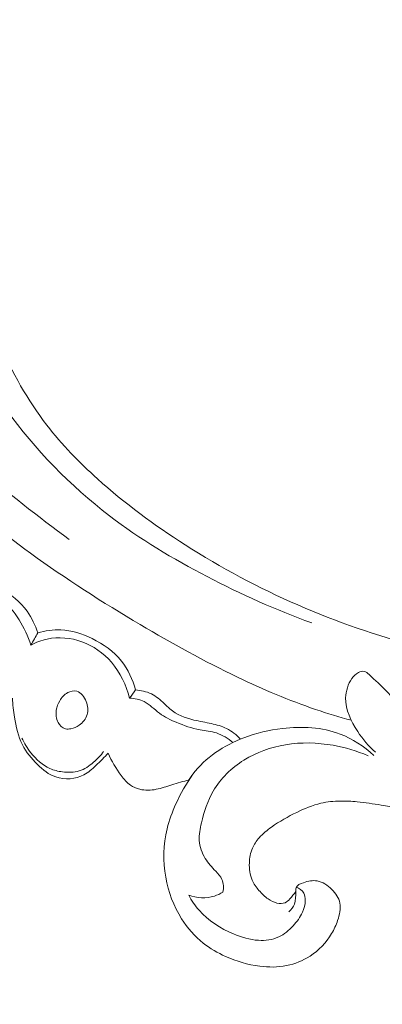
# Model space of a CAD drawing. Units: centimetres. Extents: x 35 to 718, y -760 to 118.
# Drawn here: x 392 to 395, y -394 to -386 of the extents above; entities that cross this region are included whole.
import ezdxf

# ---------------------------------------------------------------- set-up
doc = ezdxf.new("R2010")
doc.units = ezdxf.units.CM
doc.header["$MEASUREMENT"] = 0
doc.layers.add('layer 1', color=7, linetype='Continuous')

msp = doc.modelspace()

# ---------------------------------------------------------------- linework, layer by layer
at = {"layer": 'layer 1', "color": 250, "lineweight": 20}
for points, knots in [([(35.02863, -760.47714), (35.02863, -760.47714), (35.02863, 117.52281), (35.02863, 117.52281), (35.02863, 117.52281), (35.02863, 117.52281), (718.35908, 117.52281), (718.35908, 117.52281), (718.35908, 117.52281), (718.35908, 117.52281), (718.35908, -760.47714), (718.35908, -760.47714), (718.35908, -760.47714), (718.35908, -760.47714), (35.02863, -760.47714), (35.02863, -760.47714)], [0, 0, 0, 0, 0.2, 0.2, 0.2, 0.2, 0.4, 0.4, 0.4, 0.4, 0.6, 0.6, 0.6, 0.6, 1, 1, 1, 1]), ([(126.84621, -61.15885), (126.84621, -61.15885), (126.84621, -461.15887), (126.84621, -461.15887), (126.84621, -461.15887), (126.84621, -461.15887), (626.84629, -461.15887), (626.84629, -461.15887), (626.84629, -461.15887), (626.84629, -461.15887), (626.84629, -61.15885), (626.84629, -61.15885), (626.84629, -61.15885), (626.84629, -61.15885), (126.84621, -61.15885), (126.84621, -61.15885)], [0, 0, 0, 0, 0.2, 0.2, 0.2, 0.2, 0.4, 0.4, 0.4, 0.4, 0.6, 0.6, 0.6, 0.6, 1, 1, 1, 1]), ([(394.56129, -391.96817), (394.45994, -391.9405), (394.35919, -391.91), (394.25957, -391.87619), (394.25957, -391.87619), (394.03355, -391.79949), (393.81339, -391.70546), (393.59798, -391.60226), (393.59798, -391.60226), (393.31558, -391.46694), (393.04128, -391.3158), (392.77177, -391.15643), (392.77177, -391.15643), (392.4537, -390.96833), (392.14219, -390.76873), (391.84314, -390.55191), (391.84314, -390.55191), (391.32112, -390.17347), (390.83687, -389.74272), (390.38062, -389.28523), (390.38062, -389.28523), (390.09211, -388.99606), (389.81488, -388.69629), (389.55804, -388.37992), (389.55804, -388.37992), (389.26648, -388.02067), (389.00122, -387.64019), (388.75033, -387.25025), (388.75033, -387.25025), (388.41088, -386.72245), (388.09769, -386.17744), (387.83313, -385.61), (387.83313, -385.61), (387.67021, -385.26039), (387.52571, -384.9023), (387.40394, -384.53476), (387.40394, -384.53476), (387.21223, -383.95608), (387.07684, -383.35421), (387.05071, -382.74723), (387.05071, -382.74723), (387.0298, -382.26068), (387.07902, -381.77081), (387.18484, -381.29447), (387.18484, -381.29447), (387.27092, -380.90645), (387.39452, -380.52744), (387.56668, -380.17061), (387.56668, -380.17061), (387.6568, -379.98375), (387.76033, -379.80286), (387.88245, -379.63556), (387.88245, -379.63556), (387.93559, -379.56282), (387.99223, -379.49255), (388.05301, -379.42622), (388.05301, -379.42622), (388.07937, -379.39744), (388.10638, -379.36943), (388.13521, -379.3432), (388.13521, -379.3432), (388.15364, -379.32638), (388.17271, -379.31034), (388.19268, -379.29561), (388.19268, -379.29561), (388.20498, -379.28648), (388.21753, -379.27791), (388.2294, -379.26799), (388.2294, -379.26799), (388.23572, -379.2627), (388.2419, -379.25703), (388.24635, -379.25024), (388.24635, -379.25024), (388.2533, -379.23968), (388.2561, -379.22639), (388.2559, -379.21333), (388.2559, -379.21333), (388.25557, -379.19406), (388.24879, -379.17544), (388.23841, -379.15952), (388.23841, -379.15952), (388.22257, -379.1351), (388.19854, -379.11675), (388.17202, -379.10398), (388.17202, -379.10398), (388.13159, -379.08449), (388.08537, -379.07815), (388.04174, -379.0836)], [0, 0, 0, 0, 0.0434783, 0.0434783, 0.0434783, 0.0434783, 0.0869565, 0.0869565, 0.0869565, 0.0869565, 0.1304348, 0.1304348, 0.1304348, 0.1304348, 0.173913, 0.173913, 0.173913, 0.173913, 0.2173913, 0.2173913, 0.2173913, 0.2173913, 0.2608696, 0.2608696, 0.2608696, 0.2608696, 0.3043478, 0.3043478, 0.3043478, 0.3043478, 0.3478261, 0.3478261, 0.3478261, 0.3478261, 0.3913043, 0.3913043, 0.3913043, 0.3913043, 0.4347826, 0.4347826, 0.4347826, 0.4347826, 0.4782609, 0.4782609, 0.4782609, 0.4782609, 0.5217391, 0.5217391, 0.5217391, 0.5217391, 0.5652174, 0.5652174, 0.5652174, 0.5652174, 0.6086957, 0.6086957, 0.6086957, 0.6086957, 0.6521739, 0.6521739, 0.6521739, 0.6521739, 0.6956522, 0.6956522, 0.6956522, 0.6956522, 0.7391304, 0.7391304, 0.7391304, 0.7391304, 0.7826087, 0.7826087, 0.7826087, 0.7826087, 0.826087, 0.826087, 0.826087, 0.826087, 0.8695652, 0.8695652, 0.8695652, 0.8695652, 0.9130435, 0.9130435, 0.9130435, 0.9130435, 1, 1, 1, 1]), ([(392.17058, -390.4356), (391.64022, -390.04567), (391.13775, -389.61501), (390.67425, -389.146), (390.67425, -389.146), (390.02077, -388.48462), (389.44467, -387.74679), (388.9437, -386.96225), (388.9437, -386.96225), (388.59921, -386.42263), (388.29025, -385.86093), (388.03996, -385.27237), (388.03996, -385.27237), (387.76987, -384.63726), (387.56814, -383.97085), (387.45542, -383.28956), (387.45542, -383.28956), (387.36375, -382.73521), (387.33113, -382.17105), (387.37835, -381.61085), (387.37835, -381.61085), (387.41526, -381.17298), (387.50109, -380.73742), (387.65725, -380.32879), (387.65725, -380.32879), (387.74704, -380.09408), (387.85999, -379.86813), (387.99323, -379.65521), (387.99323, -379.65521), (388.06128, -379.5465), (388.13469, -379.44104), (388.21606, -379.34225), (388.21606, -379.34225), (388.25585, -379.29413), (388.29738, -379.24749), (388.34048, -379.20243)], [0, 0, 0, 0, 0.1, 0.1, 0.1, 0.1, 0.2, 0.2, 0.2, 0.2, 0.3, 0.3, 0.3, 0.3, 0.4, 0.4, 0.4, 0.4, 0.5, 0.5, 0.5, 0.5, 0.6, 0.6, 0.6, 0.6, 0.7, 0.7, 0.7, 0.7, 0.8, 0.8, 0.8, 0.8, 1, 1, 1, 1]), ([(395.54104, -391.43211), (395.40206, -391.40592), (395.26384, -391.37534), (395.12668, -391.34028), (395.12668, -391.34028), (394.77857, -391.25128), (394.43727, -391.13378), (394.10757, -390.98983), (394.10757, -390.98983), (393.77668, -390.84537), (393.45749, -390.67426), (393.15292, -390.47985), (393.15292, -390.47985), (392.89156, -390.31309), (392.64086, -390.12913), (392.41019, -389.92131), (392.41019, -389.92131), (392.25492, -389.78152), (392.10869, -389.63085), (391.98115, -389.4657), (391.98115, -389.4657), (391.81739, -389.25373), (391.68455, -389.01786), (391.57914, -388.76968), (391.57914, -388.76968), (391.50227, -388.58883), (391.43988, -388.40136), (391.41391, -388.2078), (391.41391, -388.2078), (391.39788, -388.08821), (391.39572, -387.96641), (391.40864, -387.84667), (391.40864, -387.84667), (391.41493, -387.78813), (391.42485, -387.73013), (391.43041, -387.6716), (391.43041, -387.6716), (391.43467, -387.62571), (391.43627, -387.57945), (391.43698, -387.53332)], [0, 0, 0, 0, 0.0909091, 0.0909091, 0.0909091, 0.0909091, 0.1818182, 0.1818182, 0.1818182, 0.1818182, 0.2727273, 0.2727273, 0.2727273, 0.2727273, 0.3636364, 0.3636364, 0.3636364, 0.3636364, 0.4545455, 0.4545455, 0.4545455, 0.4545455, 0.5454545, 0.5454545, 0.5454545, 0.5454545, 0.6363636, 0.6363636, 0.6363636, 0.6363636, 0.7272727, 0.7272727, 0.7272727, 0.7272727, 0.8181818, 0.8181818, 0.8181818, 0.8181818, 1, 1, 1, 1]), ([(394.22606, -391.1419), (393.92204, -391.032), (393.62636, -390.89921), (393.3389, -390.74955), (393.3389, -390.74955), (393.05046, -390.59934), (392.7704, -390.43215), (392.51231, -390.23471), (392.51231, -390.23471), (392.17933, -389.9799), (391.88301, -389.67451), (391.63591, -389.33321), (391.63591, -389.33321), (391.43044, -389.04934), (391.25901, -388.74065), (391.13932, -388.41286), (391.13932, -388.41286), (391.07515, -388.2375), (391.02597, -388.05676), (390.99021, -387.87387)], [0, 0, 0, 0, 0.1666667, 0.1666667, 0.1666667, 0.1666667, 0.3333333, 0.3333333, 0.3333333, 0.3333333, 0.5, 0.5, 0.5, 0.5, 0.6666667, 0.6666667, 0.6666667, 0.6666667, 1, 1, 1, 1]), ([(397.37905, -389.12962), (397.45959, -389.18639), (397.53081, -389.25558), (397.59215, -389.33442), (397.59215, -389.33442), (397.67471, -389.44043), (397.73932, -389.56378), (397.75641, -389.69645), (397.75641, -389.69645), (397.76882, -389.79283), (397.75628, -389.89415), (397.71759, -389.9822), (397.71759, -389.9822), (397.68275, -390.0617), (397.62657, -390.13033), (397.56359, -390.1915), (397.56359, -390.1915), (397.49304, -390.26001), (397.41404, -390.31917), (397.32559, -390.35898), (397.32559, -390.35898), (397.21679, -390.40784), (397.09372, -390.42746), (396.97283, -390.42137), (396.97283, -390.42137), (396.86279, -390.41574), (396.75454, -390.38879), (396.65597, -390.34143), (396.65597, -390.34143), (396.53709, -390.2842), (396.43236, -390.19733), (396.34869, -390.09377), (396.34869, -390.09377), (396.25589, -389.97878), (396.18923, -389.84339), (396.15588, -389.70039), (396.15588, -389.70039), (396.12096, -389.55084), (396.12248, -389.39311), (396.15559, -389.24299), (396.15559, -389.24299), (396.19109, -389.08217), (396.26287, -388.92998), (396.36197, -388.79971), (396.36197, -388.79971), (396.44067, -388.69632), (396.53659, -388.60661), (396.64353, -388.53322), (396.64353, -388.53322), (396.7772, -388.44134), (396.92793, -388.37499), (397.08511, -388.3328), (397.08511, -388.3328), (397.26268, -388.28517), (397.44844, -388.26852), (397.63174, -388.28709), (397.63174, -388.28709), (397.85444, -388.30963), (398.07347, -388.38408), (398.26432, -388.50043), (398.26432, -388.50043), (398.44804, -388.61255), (398.60566, -388.76357), (398.74436, -388.92981), (398.74436, -388.92981), (398.89933, -389.11545), (399.03088, -389.31999), (399.12581, -389.54021), (399.12581, -389.54021), (399.20644, -389.72746), (399.26062, -389.92597), (399.29175, -390.12886), (399.29175, -390.12886), (399.31928, -390.30731), (399.32893, -390.48902), (399.3059, -390.66615), (399.3059, -390.66615), (399.28613, -390.81842), (399.2421, -390.96728), (399.19074, -391.11302), (399.19074, -391.11302), (399.15006, -391.22847), (399.1047, -391.34203), (399.04633, -391.4486), (399.04633, -391.4486), (398.99585, -391.54083), (398.93555, -391.6279), (398.87056, -391.71078), (398.87056, -391.71078), (398.78247, -391.82312), (398.68561, -391.92777), (398.5843, -392.02819), (398.5843, -392.02819), (398.49091, -392.1209), (398.39377, -392.20988), (398.28999, -392.29055), (398.28999, -392.29055), (398.19284, -392.36621), (398.0898, -392.43451), (397.98272, -392.49528), (397.98272, -392.49528), (397.87476, -392.55653), (397.76272, -392.61003), (397.6484, -392.65915), (397.6484, -392.65915), (397.5109, -392.71828), (397.37017, -392.77127), (397.22497, -392.80564), (397.22497, -392.80564), (397.07337, -392.84147), (396.91697, -392.85697), (396.76089, -392.86885), (396.76089, -392.86885), (396.60187, -392.88105), (396.44314, -392.88941), (396.28396, -392.88913), (396.28396, -392.88913), (396.12239, -392.8889), (395.96033, -392.8798), (395.7998, -392.86034), (395.7998, -392.86034), (395.60774, -392.83709), (395.41768, -392.79904), (395.22769, -392.76216), (395.22769, -392.76216), (395.09068, -392.73547), (394.95362, -392.70942), (394.81591, -392.68685), (394.81591, -392.68685), (394.74791, -392.67576), (394.67985, -392.66545), (394.61129, -392.65887), (394.61129, -392.65887), (394.56387, -392.65432), (394.51618, -392.65152), (394.4684, -392.6523), (394.4684, -392.6523), (394.41319, -392.65319), (394.35783, -392.65902), (394.30419, -392.67143), (394.30419, -392.67143), (394.2332, -392.68806), (394.16526, -392.71641), (394.09938, -392.74832), (394.09938, -392.74832), (394.02503, -392.78432), (393.9532, -392.82489), (393.88591, -392.87265), (393.88591, -392.87265), (393.84835, -392.89939), (393.81231, -392.92836), (393.78168, -392.96295), (393.78168, -392.96295), (393.75807, -392.98973), (393.73771, -393.01986), (393.72363, -393.05261), (393.72363, -393.05261), (393.70692, -393.09162), (393.69916, -393.13434), (393.69747, -393.17763), (393.69747, -393.17763), (393.69564, -393.22744), (393.70178, -393.2781), (393.72133, -393.32287), (393.72133, -393.32287), (393.73539, -393.3548), (393.75613, -393.38375), (393.7792, -393.41062), (393.7792, -393.41062), (393.80257, -393.43777), (393.82831, -393.46269), (393.85749, -393.48273), (393.85749, -393.48273), (393.87971, -393.49807), (393.90393, -393.51048), (393.93118, -393.51705), (393.93118, -393.51705), (393.9546, -393.52262), (393.98033, -393.52394), (394.00099, -393.51431), (394.00099, -393.51431), (394.01584, -393.50732), (394.02807, -393.49473), (394.03972, -393.48217), (394.03972, -393.48217), (394.05882, -393.46174), (394.07668, -393.44143), (394.09104, -393.41831)], [0, 0, 0, 0, 0.0208333, 0.0208333, 0.0208333, 0.0208333, 0.0416667, 0.0416667, 0.0416667, 0.0416667, 0.0625, 0.0625, 0.0625, 0.0625, 0.0833333, 0.0833333, 0.0833333, 0.0833333, 0.1041667, 0.1041667, 0.1041667, 0.1041667, 0.125, 0.125, 0.125, 0.125, 0.1458333, 0.1458333, 0.1458333, 0.1458333, 0.1666667, 0.1666667, 0.1666667, 0.1666667, 0.1875, 0.1875, 0.1875, 0.1875, 0.2083333, 0.2083333, 0.2083333, 0.2083333, 0.2291667, 0.2291667, 0.2291667, 0.2291667, 0.25, 0.25, 0.25, 0.25, 0.2708333, 0.2708333, 0.2708333, 0.2708333, 0.2916667, 0.2916667, 0.2916667, 0.2916667, 0.3125, 0.3125, 0.3125, 0.3125, 0.3333333, 0.3333333, 0.3333333, 0.3333333, 0.3541667, 0.3541667, 0.3541667, 0.3541667, 0.375, 0.375, 0.375, 0.375, 0.3958333, 0.3958333, 0.3958333, 0.3958333, 0.4166667, 0.4166667, 0.4166667, 0.4166667, 0.4375, 0.4375, 0.4375, 0.4375, 0.4583333, 0.4583333, 0.4583333, 0.4583333, 0.4791667, 0.4791667, 0.4791667, 0.4791667, 0.5, 0.5, 0.5, 0.5, 0.5208333, 0.5208333, 0.5208333, 0.5208333, 0.5416667, 0.5416667, 0.5416667, 0.5416667, 0.5625, 0.5625, 0.5625, 0.5625, 0.5833333, 0.5833333, 0.5833333, 0.5833333, 0.6041667, 0.6041667, 0.6041667, 0.6041667, 0.625, 0.625, 0.625, 0.625, 0.6458333, 0.6458333, 0.6458333, 0.6458333, 0.6666667, 0.6666667, 0.6666667, 0.6666667, 0.6875, 0.6875, 0.6875, 0.6875, 0.7083333, 0.7083333, 0.7083333, 0.7083333, 0.7291667, 0.7291667, 0.7291667, 0.7291667, 0.75, 0.75, 0.75, 0.75, 0.7708333, 0.7708333, 0.7708333, 0.7708333, 0.7916667, 0.7916667, 0.7916667, 0.7916667, 0.8125, 0.8125, 0.8125, 0.8125, 0.8333333, 0.8333333, 0.8333333, 0.8333333, 0.8541667, 0.8541667, 0.8541667, 0.8541667, 0.875, 0.875, 0.875, 0.875, 0.8958333, 0.8958333, 0.8958333, 0.8958333, 0.9166667, 0.9166667, 0.9166667, 0.9166667, 0.9375, 0.9375, 0.9375, 0.9375, 0.9583333, 0.9583333, 0.9583333, 0.9583333, 1, 1, 1, 1]), ([(391.09763, -390.65713), (391.15407, -390.65626), (391.21151, -390.66075), (391.26618, -390.67379), (391.26618, -390.67379), (391.38446, -390.70212), (391.4899, -390.77071), (391.59167, -390.84314), (391.59167, -390.84314), (391.67445, -390.90213), (391.75482, -390.96361), (391.8131, -391.04382), (391.8131, -391.04382), (391.8531, -391.09885), (391.88268, -391.16256), (391.90376, -391.22748)], [0, 0, 0, 0, 0.2, 0.2, 0.2, 0.2, 0.4, 0.4, 0.4, 0.4, 0.6, 0.6, 0.6, 0.6, 1, 1, 1, 1]), ([(391.03962, -390.74276), (391.11637, -390.73794), (391.19457, -390.74376), (391.26974, -390.76217), (391.26974, -390.76217), (391.38875, -390.79122), (391.50048, -390.85164), (391.59265, -390.93377), (391.59265, -390.93377), (391.71095, -391.03946), (391.79693, -391.18116), (391.84574, -391.32995)], [0, 0, 0, 0, 0.25, 0.25, 0.25, 0.25, 0.5, 0.5, 0.5, 0.5, 1, 1, 1, 1]), ([(391.90376, -391.22748), (391.9669, -391.20858), (392.03386, -391.19847), (392.09987, -391.20134), (392.09987, -391.20134), (392.19123, -391.20532), (392.28069, -391.23419), (392.36444, -391.27509), (392.36444, -391.27509), (392.46007, -391.32168), (392.54835, -391.38394), (392.61367, -391.46612), (392.61367, -391.46612), (392.67015, -391.53713), (392.70952, -391.62298), (392.73252, -391.71057)], [0, 0, 0, 0, 0.2, 0.2, 0.2, 0.2, 0.4, 0.4, 0.4, 0.4, 0.6, 0.6, 0.6, 0.6, 1, 1, 1, 1]), ([(391.84574, -391.32995), (391.8892, -391.30705), (391.9359, -391.28945), (391.9843, -391.27929), (391.9843, -391.27929), (392.08079, -391.25905), (392.18416, -391.26838), (392.27787, -391.30224), (392.27787, -391.30224), (392.37467, -391.33724), (392.46092, -391.39847), (392.52841, -391.47602), (392.52841, -391.47602), (392.60354, -391.56264), (392.65518, -391.66966), (392.68167, -391.77992)], [0, 0, 0, 0, 0.2, 0.2, 0.2, 0.2, 0.4, 0.4, 0.4, 0.4, 0.6, 0.6, 0.6, 0.6, 1, 1, 1, 1]), ([(394.76597, -392.23902), (394.70794, -392.18843), (394.65949, -392.129), (394.61621, -392.06314), (394.61621, -392.06314), (394.55913, -391.97654), (394.51115, -391.87877), (394.51401, -391.77692), (394.51401, -391.77692), (394.51567, -391.7196), (394.53341, -391.66099), (394.56648, -391.61455), (394.56648, -391.61455), (394.58109, -391.59392), (394.59884, -391.57575), (394.62214, -391.56359), (394.62214, -391.56359), (394.63786, -391.5554), (394.65602, -391.5499), (394.67187, -391.55361), (394.67187, -391.55361), (394.68697, -391.5571), (394.69983, -391.56902), (394.71239, -391.58067), (394.71239, -391.58067), (394.76524, -391.62934), (394.81346, -391.67319), (394.86049, -391.72148), (394.86049, -391.72148), (394.90221, -391.76431), (394.94313, -391.8106), (394.99166, -391.84672), (394.99166, -391.84672), (395.0363, -391.87982), (395.08738, -391.90427), (395.13962, -391.92296)], [0, 0, 0, 0, 0.1, 0.1, 0.1, 0.1, 0.2, 0.2, 0.2, 0.2, 0.3, 0.3, 0.3, 0.3, 0.4, 0.4, 0.4, 0.4, 0.5, 0.5, 0.5, 0.5, 0.6, 0.6, 0.6, 0.6, 0.7, 0.7, 0.7, 0.7, 0.8, 0.8, 0.8, 0.8, 1, 1, 1, 1]), ([(392.18496, -392.03954), (392.16916, -392.04282), (392.15273, -392.04447), (392.13769, -392.0407), (392.13769, -392.0407), (392.11193, -392.03419), (392.09052, -392.01152), (392.07698, -391.98637), (392.07698, -391.98637), (392.05947, -391.95364), (392.05529, -391.91666), (392.06059, -391.88168), (392.06059, -391.88168), (392.06491, -391.85379), (392.07512, -391.82708), (392.08947, -391.80251), (392.08947, -391.80251), (392.10596, -391.77417), (392.12776, -391.74863), (392.1574, -391.73335), (392.1574, -391.73335), (392.18162, -391.72094), (392.21087, -391.71537), (392.23575, -391.72236), (392.23575, -391.72236), (392.27211, -391.73252), (392.29888, -391.76959), (392.31425, -391.80825), (392.31425, -391.80825), (392.32898, -391.84542), (392.33313, -391.88412), (392.32256, -391.91955), (392.32256, -391.91955), (392.31181, -391.95558), (392.28597, -391.98813), (392.25467, -392.00986), (392.25467, -392.00986), (392.23372, -392.02441), (392.21023, -392.03415), (392.18496, -392.03954)], [0, 0, 0, 0, 0.0909091, 0.0909091, 0.0909091, 0.0909091, 0.1818182, 0.1818182, 0.1818182, 0.1818182, 0.2727273, 0.2727273, 0.2727273, 0.2727273, 0.3636364, 0.3636364, 0.3636364, 0.3636364, 0.4545455, 0.4545455, 0.4545455, 0.4545455, 0.5454545, 0.5454545, 0.5454545, 0.5454545, 0.6363636, 0.6363636, 0.6363636, 0.6363636, 0.7272727, 0.7272727, 0.7272727, 0.7272727, 0.8181818, 0.8181818, 0.8181818, 0.8181818, 1, 1, 1, 1]), ([(392.73252, -391.71057), (392.75561, -391.71176), (392.77859, -391.71508), (392.8012, -391.72071), (392.8012, -391.72071), (392.84606, -391.73197), (392.88928, -391.75235), (392.92565, -391.78079), (392.92565, -391.78079), (392.96063, -391.80825), (392.98923, -391.84321), (393.02335, -391.87137), (393.02335, -391.87137), (393.08105, -391.91916), (393.15442, -391.94752), (393.22787, -391.96554), (393.22787, -391.96554), (393.27719, -391.97764), (393.3265, -391.98514), (393.37563, -391.99591), (393.37563, -391.99591), (393.4197, -392.00565), (393.46364, -392.01803), (393.50402, -392.03816), (393.50402, -392.03816), (393.54837, -392.06019), (393.58841, -392.0917), (393.62259, -392.12757)], [0, 0, 0, 0, 0.125, 0.125, 0.125, 0.125, 0.25, 0.25, 0.25, 0.25, 0.375, 0.375, 0.375, 0.375, 0.5, 0.5, 0.5, 0.5, 0.625, 0.625, 0.625, 0.625, 0.75, 0.75, 0.75, 0.75, 1, 1, 1, 1]), ([(392.50039, -392.24664), (392.48476, -392.26348), (392.46889, -392.28013), (392.45279, -392.29645), (392.45279, -392.29645), (392.43419, -392.31533), (392.41526, -392.33371), (392.39591, -392.352), (392.39591, -392.352), (392.365, -392.38122), (392.33317, -392.40998), (392.29543, -392.43006), (392.29543, -392.43006), (392.2244, -392.46791), (392.13258, -392.47478), (392.05637, -392.44847), (392.05637, -392.44847), (391.99693, -392.42792), (391.94702, -392.38728), (391.90168, -392.34269), (391.90168, -392.34269), (391.85072, -392.29272), (391.80546, -392.23777), (391.7739, -392.17577), (391.7739, -392.17577), (391.73706, -392.10357), (391.71871, -392.02189), (391.70602, -391.94071), (391.70602, -391.94071), (391.69763, -391.88746), (391.69166, -391.83439), (391.69021, -391.78101)], [0, 0, 0, 0, 0.1111111, 0.1111111, 0.1111111, 0.1111111, 0.2222222, 0.2222222, 0.2222222, 0.2222222, 0.3333333, 0.3333333, 0.3333333, 0.3333333, 0.4444444, 0.4444444, 0.4444444, 0.4444444, 0.5555556, 0.5555556, 0.5555556, 0.5555556, 0.6666667, 0.6666667, 0.6666667, 0.6666667, 0.7777778, 0.7777778, 0.7777778, 0.7777778, 1, 1, 1, 1]), ([(392.68167, -391.77992), (392.72394, -391.78242), (392.76794, -391.79028), (392.80548, -391.80908), (392.80548, -391.80908), (392.85382, -391.83323), (392.89173, -391.87564), (392.93553, -391.90857), (392.93553, -391.90857), (392.97878, -391.94104), (393.02791, -391.96441), (393.07781, -391.98518), (393.07781, -391.98518), (393.14319, -392.01247), (393.21018, -392.03538), (393.27963, -392.04826), (393.27963, -392.04826), (393.32608, -392.05687), (393.37375, -392.06089), (393.41848, -392.07551), (393.41848, -392.07551), (393.46934, -392.092), (393.51647, -392.12218), (393.55776, -392.15659)], [0, 0, 0, 0, 0.1428571, 0.1428571, 0.1428571, 0.1428571, 0.2857143, 0.2857143, 0.2857143, 0.2857143, 0.4285714, 0.4285714, 0.4285714, 0.4285714, 0.5714286, 0.5714286, 0.5714286, 0.5714286, 0.7142857, 0.7142857, 0.7142857, 0.7142857, 1, 1, 1, 1]), ([(394.75242, -392.2651), (394.66887, -392.1892), (394.57187, -392.12465), (394.46644, -392.08427), (394.46644, -392.08427), (394.31341, -392.02579), (394.14252, -392.01812), (393.97911, -392.03682), (393.97911, -392.03682), (393.86628, -392.04981), (393.75706, -392.07535), (393.65101, -392.11616), (393.65101, -392.11616), (393.48364, -392.18068), (393.32399, -392.28328), (393.21784, -392.42575), (393.21784, -392.42575), (393.20071, -392.44871), (393.18494, -392.47279), (393.1703, -392.49745)], [0, 0, 0, 0, 0.1666667, 0.1666667, 0.1666667, 0.1666667, 0.3333333, 0.3333333, 0.3333333, 0.3333333, 0.5, 0.5, 0.5, 0.5, 0.6666667, 0.6666667, 0.6666667, 0.6666667, 1, 1, 1, 1]), ([(392.46237, -392.23264), (392.43764, -392.26647), (392.40852, -392.29653), (392.37632, -392.32421), (392.37632, -392.32421), (392.34, -392.35543), (392.29973, -392.38353), (392.25501, -392.39748), (392.25501, -392.39748), (392.21021, -392.41148), (392.16089, -392.41125), (392.113, -392.40496), (392.113, -392.40496), (392.07636, -392.40007), (392.0406, -392.39168), (392.00751, -392.3771), (392.00751, -392.3771), (391.94399, -392.34915), (391.89042, -392.29854), (391.8462, -392.24301), (391.8462, -392.24301), (391.8152, -392.20399), (391.78876, -392.1626), (391.76829, -392.11809)], [0, 0, 0, 0, 0.1428571, 0.1428571, 0.1428571, 0.1428571, 0.2857143, 0.2857143, 0.2857143, 0.2857143, 0.4285714, 0.4285714, 0.4285714, 0.4285714, 0.5714286, 0.5714286, 0.5714286, 0.5714286, 0.7142857, 0.7142857, 0.7142857, 0.7142857, 1, 1, 1, 1]), ([(394.70364, -392.26814), (394.60905, -392.2275), (394.50964, -392.1979), (394.40798, -392.17989), (394.40798, -392.17989), (394.27447, -392.15639), (394.13703, -392.153), (394.00364, -392.17507), (394.00364, -392.17507), (393.87969, -392.19553), (393.75929, -392.23803), (393.65197, -392.30501), (393.65197, -392.30501), (393.54603, -392.37118), (393.45286, -392.46119), (393.39128, -392.56766), (393.39128, -392.56766), (393.34335, -392.65052), (393.31457, -392.74331), (393.29168, -392.83801), (393.29168, -392.83801), (393.27983, -392.88715), (393.26954, -392.9368), (393.27284, -392.9865), (393.27284, -392.9865), (393.27648, -393.03971), (393.29571, -393.09306), (393.32393, -393.13882), (393.32393, -393.13882), (393.3487, -393.17881), (393.38017, -393.21302), (393.41268, -393.24786), (393.41268, -393.24786), (393.43272, -393.26941), (393.45315, -393.29118), (393.46482, -393.31748), (393.46482, -393.31748), (393.47924, -393.34977), (393.48029, -393.3889), (393.47405, -393.42392)], [0, 0, 0, 0, 0.0909091, 0.0909091, 0.0909091, 0.0909091, 0.1818182, 0.1818182, 0.1818182, 0.1818182, 0.2727273, 0.2727273, 0.2727273, 0.2727273, 0.3636364, 0.3636364, 0.3636364, 0.3636364, 0.4545455, 0.4545455, 0.4545455, 0.4545455, 0.5454545, 0.5454545, 0.5454545, 0.5454545, 0.6363636, 0.6363636, 0.6363636, 0.6363636, 0.7272727, 0.7272727, 0.7272727, 0.7272727, 0.8181818, 0.8181818, 0.8181818, 0.8181818, 1, 1, 1, 1]), ([(393.18615, -392.47173), (393.13719, -392.48639), (393.08783, -392.49975), (393.03913, -392.51533), (393.03913, -392.51533), (392.99596, -392.52906), (392.95339, -392.54457), (392.90875, -392.55314), (392.90875, -392.55314), (392.86267, -392.56208), (392.81437, -392.5637), (392.76845, -392.55267), (392.76845, -392.55267), (392.74031, -392.54586), (392.71311, -392.5344), (392.68974, -392.51791), (392.68974, -392.51791), (392.65873, -392.49609), (392.63446, -392.46568), (392.61145, -392.43465), (392.61145, -392.43465), (392.56758, -392.37536), (392.52837, -392.31386), (392.50039, -392.24664)], [0, 0, 0, 0, 0.1428571, 0.1428571, 0.1428571, 0.1428571, 0.2857143, 0.2857143, 0.2857143, 0.2857143, 0.4285714, 0.4285714, 0.4285714, 0.4285714, 0.5714286, 0.5714286, 0.5714286, 0.5714286, 0.7142857, 0.7142857, 0.7142857, 0.7142857, 1, 1, 1, 1]), ([(394.03323, -393.59219), (394.0523, -393.57348), (394.0693, -393.55085), (394.0789, -393.52626), (394.0789, -393.52626), (394.09193, -393.49302), (394.0916, -393.45619), (394.09104, -393.41831), (394.09104, -393.41831), (394.09084, -393.40755), (394.09072, -393.39673), (394.09386, -393.38768), (394.09386, -393.38768), (394.10158, -393.36546), (394.12921, -393.35362), (394.15565, -393.34464), (394.15565, -393.34464), (394.19702, -393.33056), (394.23541, -393.32312), (394.27267, -393.32964), (394.27267, -393.32964), (394.31797, -393.33746), (394.36166, -393.36562), (394.39715, -393.40109), (394.39715, -393.40109), (394.43024, -393.43431), (394.45623, -393.47397), (394.46475, -393.51695), (394.46475, -393.51695), (394.47427, -393.56458), (394.46247, -393.6161), (394.44611, -393.66396), (394.44611, -393.66396), (394.43249, -393.70378), (394.41562, -393.74097), (394.39474, -393.77618), (394.39474, -393.77618), (394.35001, -393.85164), (394.28626, -393.91806), (394.21171, -393.96654), (394.21171, -393.96654), (394.15119, -394.00593), (394.08351, -394.03362), (394.01322, -394.04771), (394.01322, -394.04771), (393.93852, -394.06263), (393.86102, -394.06227), (393.78505, -394.05263), (393.78505, -394.05263), (393.68523, -394.03979), (393.58808, -394.01083), (393.49628, -393.9695), (393.49628, -393.9695), (393.42896, -393.93918), (393.36461, -393.90223), (393.30689, -393.85652), (393.30689, -393.85652), (393.23463, -393.7993), (393.17272, -393.72849), (393.12314, -393.65021), (393.12314, -393.65021), (393.05553, -393.54356), (393.01086, -393.42318), (392.98867, -393.29848), (392.98867, -393.29848), (392.96453, -393.16239), (392.96718, -393.02121), (392.99943, -392.88827), (392.99943, -392.88827), (393.01709, -392.81554), (393.04357, -392.74527), (393.07455, -392.67714), (393.07455, -392.67714), (393.11468, -392.58907), (393.16214, -392.50447), (393.21784, -392.42575)], [0, 0, 0, 0, 0.05, 0.05, 0.05, 0.05, 0.1, 0.1, 0.1, 0.1, 0.15, 0.15, 0.15, 0.15, 0.2, 0.2, 0.2, 0.2, 0.25, 0.25, 0.25, 0.25, 0.3, 0.3, 0.3, 0.3, 0.35, 0.35, 0.35, 0.35, 0.4, 0.4, 0.4, 0.4, 0.45, 0.45, 0.45, 0.45, 0.5, 0.5, 0.5, 0.5, 0.55, 0.55, 0.55, 0.55, 0.6, 0.6, 0.6, 0.6, 0.65, 0.65, 0.65, 0.65, 0.7, 0.7, 0.7, 0.7, 0.75, 0.75, 0.75, 0.75, 0.8, 0.8, 0.8, 0.8, 0.85, 0.85, 0.85, 0.85, 0.9, 0.9, 0.9, 0.9, 1, 1, 1, 1]), ([(393.18309, -393.45125), (393.20813, -393.49627), (393.23751, -393.53929), (393.27167, -393.57797), (393.27167, -393.57797), (393.35007, -393.66671), (393.45349, -393.73305), (393.56348, -393.77939), (393.56348, -393.77939), (393.63109, -393.80782), (393.70127, -393.82868), (393.77451, -393.83291), (393.77451, -393.83291), (393.8331, -393.83625), (393.89371, -393.8289), (393.94617, -393.80482), (393.94617, -393.80482), (393.99317, -393.78338), (394.03369, -393.74857), (394.06912, -393.70984), (394.06912, -393.70984), (394.10091, -393.67518), (394.12859, -393.63751), (394.14781, -393.59508), (394.14781, -393.59508), (394.162, -393.56372), (394.17155, -393.52983), (394.17169, -393.49474), (394.17169, -393.49474), (394.17181, -393.47347), (394.16844, -393.45167), (394.15836, -393.43337), (394.15836, -393.43337), (394.14545, -393.40985), (394.12142, -393.39187), (394.09671, -393.38138)], [0, 0, 0, 0, 0.1, 0.1, 0.1, 0.1, 0.2, 0.2, 0.2, 0.2, 0.3, 0.3, 0.3, 0.3, 0.4, 0.4, 0.4, 0.4, 0.5, 0.5, 0.5, 0.5, 0.6, 0.6, 0.6, 0.6, 0.7, 0.7, 0.7, 0.7, 0.8, 0.8, 0.8, 0.8, 1, 1, 1, 1]), ([(393.47405, -393.42392), (393.45141, -393.43829), (393.42705, -393.45032), (393.40132, -393.45856), (393.40132, -393.45856), (393.3317, -393.48092), (393.25197, -393.47517), (393.18309, -393.45125)], [0, 0, 0, 0, 0.3333333, 0.3333333, 0.3333333, 0.3333333, 1, 1, 1, 1])]:
    msp.add_open_spline(points, degree=3, knots=knots, dxfattribs=at)
for points in [[(391.84574, -391.32995), (391.86505, -391.29581), (391.88445, -391.26162), (391.90376, -391.22748)], [(392.68167, -391.77992), (392.69861, -391.75685), (392.7155, -391.7337), (392.73252, -391.71057)]]:
    msp.add_open_spline(points, degree=3, dxfattribs=at)

doc.saveas('drawing.dxf')
